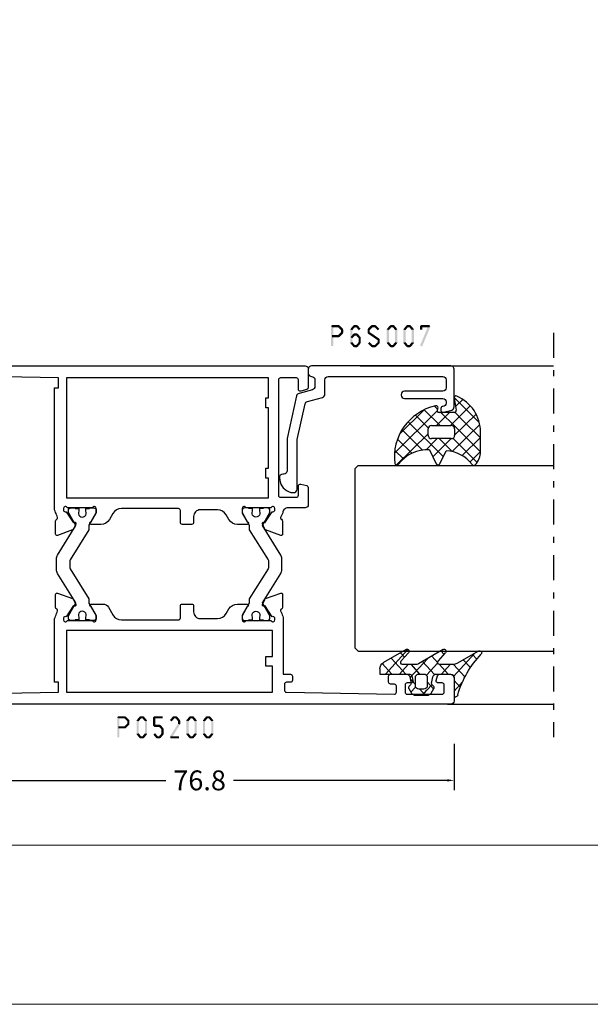
# Model space of a CAD drawing. Units: millimetres. Extents: x -1817 to -395, y -1445 to 517.
# Drawn here: x -996 to -909, y -765 to -616 of the extents above; entities that cross this region are included whole.
import ezdxf

# ---------------------------------------------------------------- set-up
doc = ezdxf.new("R2010")
doc.units = ezdxf.units.MM
doc.header["$LTSCALE"] = 0.838525
doc.linetypes.add('OGLT0', pattern=[10, 4.5, -2.2, 1.1, -2.2])
doc.layers.get('Defpoints').update_dxf_attribs({"lineweight": 5})
doc.layers.add('Frame Border', color=1, linetype='Continuous', lineweight=5)
doc.layers.add('PROFIL', color=7, linetype='Continuous', lineweight=5)
doc.styles.get("Standard").update_dxf_attribs({"font": 'txt.shx', "oblique": 1})
doc.dimstyles.new('ORGADATA', dxfattribs={"dimtxt": 0.18, "dimasz": 0.18, "dimexe": 0.18, "dimexo": 0.625, "dimgap": 0.09, "dimtad": 1, "dimtih": 1, "dimtoh": 1, "dimdec": 4, "dimzin": 0, "dimdsep": 46, "dimtxsty": 'Standard', "dimcen": 0.09, "dimadec": 0, "dimazin": 0, "dimtfac": 1, "dimtdec": 4, "dimtofl": 0, "dimtmove": 2, "dimatfit": 3, "dimfxl": 0, "dimtolj": 1, "dimtzin": 0, "dimarcsym": 0})

# ---------------------------------------------------------------- blocks, each defined once
blk = doc.blocks.new('BLYP05200', base_point=(125.5, -3.2))
at = {"color": 7, "linetype": 'Continuous'}
for points in [[(78.5, 83.8), (75, 83.8, 0.198912), (74.646447, 83.653553, 0.198912), (74.5, 83.3), (74.5, -2.7, 0.414214), (75, -3.2), (78, -3.2, 0.414214), (78.5, -2.7), (78.5, -0.4, 0.414214), (78.3, -0.2), (77.7, -0.2, 0.414214), (77.5, -0.4), (77.5, -1.5, -0.414214), (77.3, -1.7), (76.2, -1.7, -0.414214), (76, -1.5), (76, 5.5, -0.414214), (76.2, 5.7), (77.3, 5.7, -0.414214), (77.5, 5.5), (77.5, 4.4, 0.414214), (77.7, 4.2), (78.3, 4.2, 0.414214), (78.5, 4.4), (78.5, 8.2, 0.414214), (78.3, 8.4), (77.714615, 8.4, 0.408962), (77.514647, 8.203593), (77.500145, 7.396407, -0.408962), (77.300178, 7.2), (76.2, 7.2, -0.419485), (76.000032, 7.403593), (76.3, 24.1), (77.800242, 24.1), (77.789462, 23.5), (87.4, 23.5, -0.069183), (87.580742, 23.6, 0.044572), (88.354659, 23.901469), (88.571443, 23.980503, -0.407426), (88.826207, 23.865452, 0.308926), (89.105758, 23.674728), (91.057819, 23.675776, 0.520567), (91.245613, 23.944281), (90.406429, 26.246078, 0.198912), (90.302953, 26.35888), (89.533733, 26.71707, 0.985455), (89.359605, 26.357008), (87.681853, 25.252757, -0.414214), (87.502757, 24.868147), (87.2, 24.85, -0.843039), (87.1, 25.432843), (87.1, 29.217157, -0.843039), (87.2, 29.8), (87.9, 29.8), (89.2, 29.05, 1), (89.6, 29.05), (89.6, 30.781538, 0.268035), (89.099722, 31.647724), (87.950416, 32.310785, -0.268035), (87.2, 33.610063), (87.2, 42.2, -0.414214), (87.5, 42.5), (89.3, 42.5, 0.414214), (89.6, 42.8), (89.6, 44.2, 0.414214), (89.3, 44.5), (88.4, 44.5, -0.414214), (87.4, 45.5), (87.4, 48.105321, -0.268035), (88.150416, 49.4046), (88.849584, 49.807965, 0.268035), (89.6, 51.107244), (89.6, 52.55, 1), (89.2, 52.55), (87.9, 51.8), (87.2, 51.8, -0.843039), (87.1, 52.382843), (87.1, 56.167157, -0.843039), (87.2, 56.75), (87.502757, 56.731853, -0.414214), (87.681853, 56.347243), (89.359605, 55.242992, 0.985455), (89.533733, 54.88293), (90.302953, 55.24112, 0.198912), (90.406429, 55.353922), (91.245613, 57.655719, 0.520567), (91.057819, 57.924224), (89.105758, 57.925272, 0.308926), (88.826207, 57.734548, -0.407426), (88.571443, 57.619497), (88.354659, 57.698531, 0.044572), (87.580742, 58), (79, 58), (79, 59.1, 0.414214), (78.7, 59.4), (78.089211, 59.4, 0.419614), (77.789262, 59.094479), (77.800102, 58.505521, -0.419614), (77.500152, 58.2), (76.6, 58.2, -0.408834), (76.300051, 58.494479), (76.000051, 74.794479, -0.419614), (76.3, 75.1), (77.200152, 75.1, -0.408834), (77.500102, 74.805521), (77.511348, 74.194479, 0.408834), (77.811297, 73.9), (78.7, 73.9, 0.414214), (79, 74.2), (79, 77.112436, 0.339454), (78.777646, 77.402213), (78.077646, 77.589778, 0.493145), (77.7, 77.3), (77.7, 76.7, -0.414214), (77.4, 76.4), (76.3, 76.4, -0.414214), (76, 76.7), (76, 82, -0.414214), (76.3, 82.3), (77.4, 82.3, -0.414214), (77.7, 82), (77.7, 81.4, 0.493145), (78.077646, 81.110222), (78.777646, 81.297787, 0.339454), (79, 81.587564), (79, 83.3, 0.414214), (78.5, 83.8)], [(125.5, -2.7), (125.5, 29.3), (125.5, 61.3, 0.414214), (125, 61.8), (122.241154, 61.8, 0.339454), (121.951377, 61.577646), (121.710222, 60.677646, 0.493145), (122, 60.3), (123.4, 60.3, -0.414214), (123.7, 60), (123.7, 57.6, -0.414214), (123.4, 57.3), (106, 57.3, -0.414214), (105.7, 57.6), (105.7, 60, -0.414214), (106, 60.3), (107.4, 60.3, 0.493145), (107.689778, 60.677646), (107.448623, 61.577646, 0.339454), (107.158846, 61.8), (104.6, 61.8, 0.414214), (104.1, 61.3), (104.1, 58.7, -0.414214), (103.35, 57.95), (102.625143, 57.616067, -0.407426), (102.370043, 57.730372, 0.308926), (102.089936, 57.920278), (100.137887, 57.913524, 0.520567), (99.950878, 57.644471), (100.796789, 55.345137, 0.198912), (100.900593, 55.232638), (101.670857, 54.876698, 0.985455), (101.843932, 55.237268), (103.518449, 56.346419, -0.414214), (103.696419, 56.731551), (104, 56.75, -0.843039), (104.1, 56.167157), (104.1, 52.382843, -0.843039), (104, 51.8), (103.3, 51.8), (102, 52.55, 1), (101.6, 52.55), (101.6, 51.107244, 0.268035), (102.350416, 49.807965), (103.049584, 49.4046, -0.268035), (103.8, 48.105321), (103.8, 45.5, -0.414214), (102.8, 44.5), (101.9, 44.5, 0.414214), (101.6, 44.2), (101.6, 42.8, 0.414214), (101.9, 42.5), (103.7, 42.5, -0.414214), (104, 42.2), (104, 33.610063, -0.268035), (103.249584, 32.310785), (102.350416, 31.792035, 0.268035), (101.6, 30.492756), (101.6, 29.05, 1), (102, 29.05), (103.3, 29.8), (104, 29.8, -0.843039), (104.1, 29.217157), (104.1, 25.432843, -0.843039), (104, 24.85), (103.697243, 24.868147, -0.414214), (103.518147, 25.252757), (101.840395, 26.357008, 0.985455), (101.666267, 26.71707), (100.897047, 26.35888, 0.198912), (100.793571, 26.246078), (99.954387, 23.944281, 0.520567), (100.142181, 23.675776), (102.094242, 23.674728, 0.308926), (102.373793, 23.865452, -0.407426), (102.628557, 23.980503), (102.845341, 23.901469, 0.044572), (103.619258, 23.6, -0.069183), (103.8, 23.5), (122.210538, 23.5), (122.199758, 24.1), (123.7, 24.1), (123.999968, 7.403593, -0.419485), (123.8, 7.2), (122.7, 7.2, -0.414214), (122.5, 7.4), (122.5, 8.2, 0.414214), (122.3, 8.4), (121.7, 8.4, 0.414214), (121.5, 8.2), (121.5, 4.4, 0.414214), (121.7, 4.2), (122.3, 4.2, 0.414214), (122.5, 4.4), (122.5, 5.5, -0.414214), (122.7, 5.7), (123.8, 5.7, -0.414214), (124, 5.5), (124, -1.5, -0.414214), (123.8, -1.7), (122.7, -1.7, -0.414214), (122.5, -1.5), (122.5, -0.4, 0.414214), (122.3, -0.2), (121.7, -0.2, 0.414214), (121.5, -0.4), (121.5, -2.7, 0.414214), (122, -3.2), (125, -3.2, 0.414214), (125.5, -2.7)], [(96.975695, 57.648048), (101.431721, 54.863614), (103.4, 56), (103.7, 56, -0.414214), (104.1, 55.6), (104.1, 55), (104, 55), (104, 54.425), (103.590474, 54.425, 1.69614), (103.590474, 53.375), (104, 53.375), (104, 52.8), (104.1, 52.8), (104.1, 52.2, -0.414214), (103.7, 51.8), (103.4, 51.8), (101.494744, 52.9), (100.8, 52.9), (96.280617, 55.724024, 0.140541), (96.015657, 55.8), (95.184343, 55.8, 0.140541), (94.919383, 55.724024), (90.4, 52.9), (89.705256, 52.9), (87.8, 51.8), (87.5, 51.8, -0.414214), (87.1, 52.2), (87.1, 52.8), (87.2, 52.8), (87.2, 53.375), (87.609526, 53.375, 1.69614), (87.609526, 54.425), (87.2, 54.425), (87.2, 55), (87.1, 55), (87.1, 55.6, -0.414214), (87.5, 56), (87.8, 56), (89.768279, 54.863614), (94.224305, 57.648048, -0.140541), (94.754225, 57.8), (96.445775, 57.8, -0.140541), (96.975695, 57.648048)], [(96.015657, 25.8), (95.184343, 25.8, -0.140541), (94.919383, 25.875976), (90.4, 28.7), (89.705256, 28.7), (87.8, 29.8), (87.5, 29.8, 0.414214), (87.1, 29.4), (87.1, 28.8), (87.2, 28.8), (87.2, 28.225), (87.609526, 28.225, -1.69614), (87.609526, 27.175), (87.2, 27.175), (87.2, 26.6), (87.1, 26.6), (87.1, 26, 0.414214), (87.5, 25.6), (87.8, 25.6), (89.768279, 26.736386), (94.224305, 23.951952, 0.140541), (94.754225, 23.8), (96.445775, 23.8, 0.140541), (96.975695, 23.951952), (101.431721, 26.736386), (103.4, 25.6), (103.7, 25.6, 0.414214), (104.1, 26), (104.1, 26.6), (104, 26.6), (104, 27.175), (103.590474, 27.175, -1.69614), (103.590474, 28.225), (104, 28.225), (104, 28.8), (104.1, 28.8), (104.1, 29.4, 0.414214), (103.7, 29.8), (103.4, 29.8), (101.494744, 28.7), (100.8, 28.7), (96.280617, 25.875976, -0.140541), (96.015657, 25.8)]]:
    blk.add_lwpolyline(points, format="xyb", close=True, dxfattribs=at)
for points in [[(76.3, 40.85), (76.3, 56.4), (80.2, 56.4), (80.2, 55.4), (81.7, 55.4), (81.7, 56.4), (85.6, 56.4), (85.6, 25.3), (76.3, 25.3), (76.3, 40.85)], [(123.7, 40.55), (123.7, 25.3), (105.6, 25.3), (105.6, 55.8), (108.6, 55.8), (108.6, 55.4), (110.1, 55.4), (110.1, 55.8), (119.2, 55.8), (119.2, 55.4), (120.7, 55.4), (120.7, 55.8), (123.7, 55.8), (123.7, 40.55)]]:
    blk.add_lwpolyline(points, close=True, dxfattribs=at)
blk = doc.blocks.new('BLYP6S007')
at = {"color": 7, "linetype": 'Continuous'}
blk.add_lwpolyline([(14.366047, 6.4832, -0.339454), (14.84901, 6.853791), (17, 6.853791, 0.414214), (17.5, 7.353791), (17.5, 24.653791, 0.414214), (17, 25.153791), (15.8, 25.153791, 0.414214), (15.3, 24.653791), (15.3, 18.853791, -0.414214), (14.8, 18.353791), (14.7, 18.353791, -0.414214), (14.2, 18.853791), (14.2, 24.653791, 0.414214), (13.7, 25.153791), (13.5, 25.153791, 0.414214), (13, 24.653791, -0.414214), (12.7, 24.353791), (12.4, 24.353791, -0.493145), (12.110222, 24.731436), (12.445631, 25.9832, -0.339454), (12.928594, 26.353791), (18.6, 26.353791, -0.414214), (19.1, 25.853791), (19.1, 4.853791, -0.414214), (18.6, 4.353791), (18, 4.353791, -0.414214), (17.5, 4.853791, 0.414214), (17, 5.353791), (16, 5.353791, 0.339454), (15.517037, 4.9832), (14.972794, 2.952057, -0.279675), (14.598051, 2.593319), (8.15822, 1.165643, -0.054596), (8.05, 1.153791), (3.3, 1.153791, 0.414214), (2.8, 0.653791), (2.8, 0.5, -0.448029), (2.243094, 0.003249), (1.946085, 0.037273, -0.311724), (0.037259, 1.706093), (0.001903, 2.110213, -0.440011), (0.5, 2.653791), (7.885723, 2.653791, 0.054596), (7.993943, 2.665643), (13.384745, 3.860755, 0.279675), (13.759488, 4.219493), (14.366047, 6.4832)], format="xyb", close=True, dxfattribs=at)
blk = doc.blocks.new('BLYAGS308', base_point=(7.823776, 9.11633))
at = {"color": 7, "linetype": 'Continuous'}
for p, q in [((8.01505, 11.539198), (9.388385, 12.912533)), ((11.314719, 9.190565), (8.084454, 12.420829)), ((8.94703, 10.349858), (11.687737, 13.090565)), ((13.792183, 8.83442), (9.654208, 12.972396)), ((9.87901, 9.160518), (13.808971, 13.090478)), ((14.40453, 10.343394), (11.657359, 13.090565)), ((11.765202, 8.925389), (15.435988, 12.596175)), ((15.360362, 11.508882), (13.77868, 13.090565)), ((5.571081, 9.095229), (8.01505, 11.539198)), ((6.943928, 9.318715), (5.845653, 10.41699)), ((9.823776, 8.560187), (6.829711, 11.554251)), ((7.808378, 9.211206), (8.94703, 10.349858)), ((7.823776, 7.105283), (9.87901, 9.160518)), ((9.823776, 6.438867), (7.823776, 8.438867)), ((9.247318, 2.164864), (14.555532, 7.473078)), ((11.823776, 6.862643), (13.791162, 8.830028)), ((14.583971, 5.921313), (11.823776, 8.681507)), ((6.872404, 6.153911), (7.328515, 6.610022)), ((7.433375, 4.593562), (9.823776, 6.983963)), ((14.020813, 0.120509), (7.594973, 6.546349)), ((13.508895, 4.875068), (11.823776, 6.560187)), ((15.597881, 6.394107), (15.812357, 6.608583)), ((15.780006, 6.846598), (15.679809, 6.946794)), ((11.123542, 0.89646), (7.439874, 4.580128)), ((8.236154, 3.275021), (10.174501, 5.213368)), ((15.87135, 0.391293), (11.072078, 5.190565)), ((10.461196, 1.257422), (13.557014, 4.35324)), ((11.896075, 0.570981), (14.054021, 2.728927)), ((13.607546, 0.161132), (14.909845, 1.46343))]:
    blk.add_line(p, q, dxfattribs=at)
for points in [[(10.839138, 13.090565, 0.145444), (7.562426, 12.116811, 0.145444), (5.349283, 9.511617, 0.59966), (5.67587, 9.095122), (7.471682, 9.411772, -0.466308), (7.823776, 9.11633), (7.823776, 6.837778, -0.648232), (7.323776, 6.614171, 0.766567), (6.838589, 6.297461, 0.387407), (15.619296, 0.166745, 0.718079), (15.729504, 0.724497, -0.254154), (13.512451, 5.421655), (15.650561, 6.418672, 0.63707), (15.650561, 6.962457), (13.661477, 7.889982, -0.224207), (15.749159, 11.830273, 0.509415), (15.801537, 12.312787, 0.186266), (13.786164, 13.090565), (10.839138, 13.090565)], [(9.970223, 9.044118, -0.198912), (10.323776, 9.190565), (11.323776, 9.190565, -0.414214), (11.823776, 8.690565), (11.823776, 5.690565, -0.414214), (11.323776, 5.190565), (10.323776, 5.190565, -0.414214), (9.823776, 5.690565), (9.823776, 8.690565, -0.198912), (9.970223, 9.044118)]]:
    blk.add_lwpolyline(points, format="xyb", close=True, dxfattribs=at)
blk = doc.blocks.new('BLYAGS100', base_point=(3.1, 11.2))
at = {"color": 7, "linetype": 'Continuous'}
for p, q in [((2.8031, 11.096307), (5.96847, 14.261677)), ((4.01443, 13.654323), (5.100808, 12.567945)), ((5.176816, 14.613258), (5.819397, 13.970677)), ((0.785472, 11.2), (2.04961, 12.464138)), ((2.725922, 12.821511), (4.438621, 11.108812)), ((0, 11.304792), (0.104792, 11.2)), ((1.301243, 12.124869), (2.226112, 11.2)), ((3.136469, 9.308356), (4.436469, 10.608356)), ((3.136469, 10.289643), (4.439389, 8.986723)), ((5.842231, 9.705201), (6.339338, 9.208095)), ((2.968538, 7.019105), (4.682757, 8.733324)), ((3.068655, 8.236137), (4.875567, 6.429225)), ((4.694716, 8.731396), (5.607452, 7.81866)), ((0.236469, 6.408356), (0.919909, 7.091796)), ((0.236469, 6.825682), (1.036469, 6.025682)), ((0.919909, 7.091796), (1.69197, 7.863857)), ((1.085883, 8.097589), (2.038172, 7.145299)), ((2.608359, 4.537606), (5.293615, 7.222861)), ((3.136469, 6.047002), (4.436469, 4.747002)), ((0.620521, 4.671088), (1.343057, 5.393624)), ((1.707451, 5.354701), (2.493867, 4.568284)), ((3.136469, 2.944395), (4.436469, 4.244395)), ((3.136469, 0.823075), (6.531123, 4.217728)), ((3.136469, 3.925682), (5.342366, 1.719785)), ((5.457037, 3.726435), (6.074252, 3.10922)), ((3.136469, 1.804361), (4.591947, 0.348884))]:
    blk.add_line(p, q, dxfattribs=at)
for points in [[(0.486469, 7.751517), (0.803236, 7.934403), (1.120003, 8.117288, -0.396012), (1.519928, 8.023425, 0.322108), (2.065879, 7.817037), (2.765879, 8.004602, 0.339454), (3.136469, 8.487564), (3.136469, 10.5, 0.414214), (2.436469, 11.2), (0, 11.2), (0, 11.443551, -0.366859), (0.25092, 11.739509, 0.128726), (5.862239, 15.296994, -0.837623), (6.290332, 14.889973), (4.602152, 11.594537, 0.147021), (4.436469, 11.043253), (4.436469, 9.028476, 0.667211), (4.948033, 8.815777), (6.044472, 9.906361, -0.858805), (6.521463, 9.553848), (4.55171, 5.814404, 0.121802), (4.436469, 5.348356), (4.436469, 3.432848, 0.667211), (4.948033, 3.220149), (6.044472, 4.310733, -0.858805), (6.521463, 3.95822), (4.717729, 0.533953, -0.278368), (3.832969, 0), (3.136469, 0), (3.136469, 4.012436, 0.339454), (2.765879, 4.495398), (2.065879, 4.682963, 0.322108), (1.519928, 4.476575, -0.396012), (1.120003, 4.382712), (0.486469, 4.748483, -0.267949), (0.236469, 5.181495), (0.236469, 7.318505, -0.267949), (0.486469, 7.751517)], [(1.036469, 6.25), (1.036469, 5.854701, 0.414214), (1.536469, 5.354701), (2.636469, 5.354701, 0.414214), (3.136469, 5.854701), (3.136469, 6.645299, 0.414214), (2.636469, 7.145299), (1.536469, 7.145299, 0.414214), (1.036469, 6.645299), (1.036469, 6.25)]]:
    blk.add_lwpolyline(points, format="xyb", close=True, dxfattribs=at)
blk = doc.blocks.new('*U175', base_point=(-188, -480.799999))
at = {"color": 7, "linetype": 'OGLT0'}
blk.add_line((-127, -450.799995), (-188, -450.799995), dxfattribs=at)
at = {"color": 7, "linetype": 'Continuous'}
for p, q in [((-183, -466.799999), (-183, -450.799995)), ((-175, -480.299999), (-175, -450.799995)), ((-147, -480.299999), (-147, -450.799995)), ((-132, -479.976883), (-132, -450.799995)), ((-174.5, -480.799999), (-175, -480.299999)), ((-147.5, -480.799999), (-174.5, -480.799999)), ((-147, -480.299999), (-147.5, -480.799999))]:
    blk.add_line(p, q, dxfattribs=at)
blk = doc.blocks.new('*D185')
at = {"color": 0, "lineweight": -2}
for p, q in [((-1006.82, -725.32), (-1006.82, -732.32)), ((-930.02, -725.32), (-930.02, -732.32)), ((-1005.82, -730.82), (-973.51, -730.82)), ((-931.02, -730.82), (-963.32, -730.82))]:
    blk.add_line(p, q, dxfattribs=at)
at = {"color": 0}
for points in [[(-1005.82, -730.65), (-1005.82, -730.99), (-1006.82, -730.82)], [(-931.02, -730.65), (-931.02, -730.99), (-930.02, -730.82)]]:
    blk.add_solid(points, dxfattribs=at)
at = {"layer": 'Defpoints', "color": 0}
for p in [(-1006.82, -725.32), (-930.02, -725.32), (-1006.82, -730.82)]:
    blk.add_point(p, dxfattribs=at)
at = {"color": 0, "insert": (-968.42, -730.82), "char_height": 3, "attachment_point": 5}
blk.add_mtext('\\A1;76.8', dxfattribs=at)

msp = doc.modelspace()

# ---------------------------------------------------------------- linework, layer by layer
at = {"color": 7}
for points in [[(-948.59369, -662.31874), (-948.51036, -662.40208), (-948.42702, -662.15208), (-948.34369, -662.23541)], [(-948.42702, -662.15208), (-948.42702, -662.48541), (-947.434, -662.15208), (-947.434, -662.48541)], [(-947.31633, -662.20071), (-947.55167, -662.43677), (-946.80477, -662.71071), (-947.04011, -662.94677)], [(-947.31633, -662.20071), (-947.37517, -662.34306), (-947.434, -662.15208), (-947.49284, -662.29442)], [(-944.96596, -662.42549), (-945.22195, -662.21199), (-945.3913, -662.93549), (-945.64729, -662.72199)], [(-945.22195, -662.21199), (-945.15795, -662.3487), (-945.09395, -662.15208), (-945.02996, -662.28878)], [(-944.69363, -662.48541), (-944.69363, -662.15208), (-945.09395, -662.48541), (-945.09395, -662.15208)], [(-944.39629, -662.93549), (-944.1403, -662.72199), (-944.82163, -662.42549), (-944.56564, -662.21199)], [(-944.56564, -662.21199), (-944.62964, -662.3487), (-944.69363, -662.15208), (-944.75763, -662.28878)], [(-942.28663, -662.43677), (-942.52198, -662.20071), (-942.79819, -662.94677), (-943.03353, -662.71071)], [(-942.52198, -662.20071), (-942.46314, -662.34306), (-942.4043, -662.15208), (-942.34547, -662.29442)], [(-941.92284, -662.48541), (-941.92284, -662.15208), (-942.4043, -662.48541), (-942.4043, -662.15208)], [(-941.52895, -662.94677), (-941.29361, -662.71071), (-942.04051, -662.43677), (-941.80517, -662.20071)], [(-941.80517, -662.20071), (-941.864, -662.34306), (-941.92284, -662.15208), (-941.98167, -662.29442)], [(-940.13613, -662.72199), (-939.88014, -662.93549), (-939.71079, -662.21199), (-939.4548, -662.42549)], [(-939.71079, -662.21199), (-939.64679, -662.3487), (-939.58279, -662.15208), (-939.51879, -662.28878)], [(-939.58279, -662.15208), (-939.58279, -662.48541), (-939.18247, -662.15208), (-939.18247, -662.48541)], [(-939.05448, -662.21199), (-939.31047, -662.42549), (-938.62914, -662.72199), (-938.88513, -662.93549)], [(-939.05448, -662.21199), (-939.11847, -662.3487), (-939.18247, -662.15208), (-939.24647, -662.28878)], [(-937.63413, -662.72199), (-937.37814, -662.93549), (-937.20879, -662.21199), (-936.9528, -662.42549)], [(-937.20879, -662.21199), (-937.14479, -662.3487), (-937.08079, -662.15208), (-937.01679, -662.28878)], [(-937.08079, -662.15208), (-937.08079, -662.48541), (-936.68047, -662.15208), (-936.68047, -662.48541)], [(-936.55248, -662.21199), (-936.80847, -662.42549), (-936.12714, -662.72199), (-936.38313, -662.93549)], [(-936.55248, -662.21199), (-936.61647, -662.3487), (-936.68047, -662.15208), (-936.74447, -662.28878)], [(-935.1708, -662.31874), (-935.08747, -662.40208), (-935.00413, -662.15208), (-934.9208, -662.23541)], [(-933.5993, -662.38289), (-933.90696, -662.2546), (-934.8503, -665.38289), (-935.15796, -665.2546)], [(-935.00413, -662.15208), (-935.00413, -662.48541), (-933.75313, -662.15208), (-933.75313, -662.48541)], [(-933.5993, -662.38289), (-933.67622, -662.43415), (-933.75313, -662.15208), (-933.83005, -662.20334)], [(-948.59369, -665.31874), (-948.26036, -665.31874), (-948.59369, -662.31874), (-948.26036, -662.31874)], [(-947.434, -663.98541), (-947.434, -663.65208), (-948.42702, -663.98541), (-948.42702, -663.65208)], [(-946.80477, -663.42677), (-947.04011, -663.19071), (-947.31633, -663.93677), (-947.55167, -663.70071)], [(-947.434, -663.98541), (-947.49284, -663.84306), (-947.31633, -663.93677), (-947.37517, -663.79442)], [(-946.75578, -662.82874), (-947.08911, -662.82874), (-946.75578, -663.30874), (-947.08911, -663.30874)], [(-946.75578, -662.82874), (-946.89795, -662.88776), (-946.80477, -662.71071), (-946.94694, -662.76973)], [(-946.80477, -663.42677), (-946.94694, -663.36776), (-946.75578, -663.30874), (-946.89795, -663.24973)], [(-945.68596, -662.82874), (-945.53863, -662.88212), (-945.64729, -662.72199), (-945.49996, -662.77537)], [(-945.35263, -662.82874), (-945.68596, -662.82874), (-945.35263, -664.80874), (-945.68596, -664.80874)], [(-944.96922, -663.68928), (-945.21869, -663.46821), (-945.39456, -664.16928), (-945.64403, -663.94821)], [(-945.21869, -663.46821), (-945.15632, -663.60681), (-945.09395, -663.41208), (-945.03159, -663.55068)], [(-944.69363, -663.74541), (-944.69363, -663.41208), (-945.09395, -663.74541), (-945.09395, -663.41208)], [(-944.39303, -664.16928), (-944.14356, -663.94821), (-944.81837, -663.68928), (-944.5689, -663.46821)], [(-944.5689, -663.46821), (-944.63127, -663.60681), (-944.69363, -663.41208), (-944.756, -663.55068)], [(-943.08253, -662.82874), (-942.94036, -662.88776), (-943.03353, -662.71071), (-942.89136, -662.76973)], [(-942.7492, -662.82874), (-943.08253, -662.82874), (-942.7492, -663.30874), (-943.08253, -663.30874)], [(-943.00939, -663.4467), (-942.87929, -663.37772), (-943.08253, -663.30874), (-942.95243, -663.23976)], [(-942.82234, -663.17079), (-943.00939, -663.4467), (-941.31776, -664.19079), (-941.5048, -664.4667)], [(-940.1748, -662.82874), (-940.02747, -662.88212), (-940.13613, -662.72199), (-939.9888, -662.77537)], [(-940.1748, -664.80874), (-939.84147, -664.80874), (-940.1748, -662.82874), (-939.84147, -662.82874)], [(-938.59047, -662.82874), (-938.9238, -662.82874), (-938.59047, -664.80874), (-938.9238, -664.80874)], [(-938.59047, -662.82874), (-938.7378, -662.88212), (-938.62914, -662.72199), (-938.77647, -662.77537)], [(-937.6728, -662.82874), (-937.52547, -662.88212), (-937.63413, -662.72199), (-937.4868, -662.77537)], [(-937.6728, -664.80874), (-937.33947, -664.80874), (-937.6728, -662.82874), (-937.33947, -662.82874)], [(-936.08847, -662.82874), (-936.4218, -662.82874), (-936.08847, -664.80874), (-936.4218, -664.80874)], [(-936.08847, -662.82874), (-936.2358, -662.88212), (-936.12714, -662.72199), (-936.27447, -662.77537)], [(-935.1708, -662.82874), (-934.83747, -662.82874), (-935.1708, -662.31874), (-934.83747, -662.31874)], [(-945.64729, -664.91549), (-945.49996, -664.86212), (-945.68596, -664.80874), (-945.53863, -664.75537)], [(-945.3913, -664.70199), (-945.64729, -664.91549), (-944.96596, -665.21199), (-945.22195, -665.42549)], [(-945.09395, -665.15208), (-945.09395, -665.48541), (-944.69363, -665.15208), (-944.69363, -665.48541)], [(-944.82163, -665.21199), (-944.56564, -665.42549), (-944.39629, -664.70199), (-944.1403, -664.91549)], [(-944.43496, -664.80874), (-944.10163, -664.80874), (-944.43496, -664.05874), (-944.10163, -664.05874)], [(-944.10163, -664.05874), (-944.24733, -664.11401), (-944.14356, -663.94821), (-944.28926, -664.00347)], [(-944.1403, -664.91549), (-944.28763, -664.86212), (-944.10163, -664.80874), (-944.24896, -664.75537)], [(-942.52198, -665.43677), (-942.28663, -665.20071), (-943.03353, -664.92677), (-942.79819, -664.69071)], [(-941.92284, -665.48541), (-941.92284, -665.15208), (-942.4043, -665.48541), (-942.4043, -665.15208)], [(-941.29361, -664.92677), (-941.52895, -664.69071), (-941.80517, -665.43677), (-942.04051, -665.20071)], [(-941.24461, -664.32874), (-941.57795, -664.32874), (-941.24461, -664.80874), (-941.57795, -664.80874)], [(-941.24461, -664.32874), (-941.37471, -664.39772), (-941.31776, -664.19079), (-941.44785, -664.25976)], [(-941.29361, -664.92677), (-941.43578, -664.86776), (-941.24461, -664.80874), (-941.38678, -664.74973)], [(-940.13613, -664.91549), (-939.9888, -664.86212), (-940.1748, -664.80874), (-940.02747, -664.75537)], [(-939.71079, -665.42549), (-939.4548, -665.21199), (-940.13613, -664.91549), (-939.88014, -664.70199)], [(-939.18247, -665.48541), (-939.18247, -665.15208), (-939.58279, -665.48541), (-939.58279, -665.15208)], [(-938.62914, -664.91549), (-938.88513, -664.70199), (-939.05448, -665.42549), (-939.31047, -665.21199)], [(-938.62914, -664.91549), (-938.77647, -664.86212), (-938.59047, -664.80874), (-938.7378, -664.75537)], [(-937.63413, -664.91549), (-937.4868, -664.86212), (-937.6728, -664.80874), (-937.52547, -664.75537)], [(-937.20879, -665.42549), (-936.9528, -665.21199), (-937.63413, -664.91549), (-937.37814, -664.70199)], [(-936.68047, -665.48541), (-936.68047, -665.15208), (-937.08079, -665.48541), (-937.08079, -665.15208)], [(-936.12714, -664.91549), (-936.38313, -664.70199), (-936.55248, -665.42549), (-936.80847, -665.21199)], [(-936.12714, -664.91549), (-936.27447, -664.86212), (-936.08847, -664.80874), (-936.2358, -664.75537)], [(-945.22195, -665.42549), (-945.15795, -665.28878), (-945.09395, -665.48541), (-945.02996, -665.3487)], [(-944.69363, -665.48541), (-944.75763, -665.3487), (-944.56564, -665.42549), (-944.62964, -665.28878)], [(-942.52198, -665.43677), (-942.46314, -665.29442), (-942.4043, -665.48541), (-942.34547, -665.34306)], [(-941.92284, -665.48541), (-941.98167, -665.34306), (-941.80517, -665.43677), (-941.864, -665.29442)], [(-939.71079, -665.42549), (-939.64679, -665.28878), (-939.58279, -665.48541), (-939.51879, -665.3487)], [(-939.18247, -665.48541), (-939.24647, -665.3487), (-939.05448, -665.42549), (-939.11847, -665.28878)], [(-937.20879, -665.42549), (-937.14479, -665.28878), (-937.08079, -665.48541), (-937.01679, -665.3487)], [(-936.68047, -665.48541), (-936.74447, -665.3487), (-936.55248, -665.42549), (-936.61647, -665.28878)], [(-980.84011, -721.31874), (-980.75678, -721.40208), (-980.67344, -721.15208), (-980.59011, -721.23541)], [(-980.84011, -724.31874), (-980.50678, -724.31874), (-980.84011, -721.31874), (-980.50678, -721.31874)], [(-980.67344, -721.15208), (-980.67344, -721.48541), (-979.68042, -721.15208), (-979.68042, -721.48541)], [(-979.56275, -721.20071), (-979.79809, -721.43677), (-979.05119, -721.71071), (-979.28653, -721.94677)], [(-979.56275, -721.20071), (-979.62158, -721.34306), (-979.68042, -721.15208), (-979.73926, -721.29442)], [(-977.89371, -721.72199), (-977.63772, -721.93549), (-977.46837, -721.21199), (-977.21238, -721.42549)], [(-977.46837, -721.21199), (-977.40437, -721.3487), (-977.34037, -721.15208), (-977.27638, -721.28878)], [(-977.34037, -721.15208), (-977.34037, -721.48541), (-976.94005, -721.15208), (-976.94005, -721.48541)], [(-976.81206, -721.21199), (-977.06805, -721.42549), (-976.38672, -721.72199), (-976.64271, -721.93549)], [(-976.81206, -721.21199), (-976.87606, -721.3487), (-976.94005, -721.15208), (-977.00405, -721.28878)], [(-975.43038, -721.31874), (-975.34705, -721.40208), (-975.26371, -721.15208), (-975.18038, -721.23541)], [(-975.09705, -721.31874), (-975.43038, -721.31874), (-975.09705, -722.57874), (-975.43038, -722.57874)], [(-974.01271, -721.48541), (-974.01271, -721.15208), (-975.26371, -721.48541), (-975.26371, -721.15208)], [(-972.88971, -721.72199), (-972.63372, -721.93549), (-972.46437, -721.21199), (-972.20838, -721.42549)], [(-972.46437, -721.21199), (-972.40037, -721.3487), (-972.33637, -721.15208), (-972.27238, -721.28878)], [(-972.33637, -721.15208), (-972.33637, -721.48541), (-971.93605, -721.15208), (-971.93605, -721.48541)], [(-971.80806, -721.21199), (-972.06405, -721.42549), (-971.38272, -721.72199), (-971.63871, -721.93549)], [(-971.80806, -721.21199), (-971.87206, -721.3487), (-971.93605, -721.15208), (-972.00005, -721.28878)], [(-970.38771, -721.72199), (-970.13172, -721.93549), (-969.96237, -721.21199), (-969.70638, -721.42549)], [(-969.96237, -721.21199), (-969.89837, -721.3487), (-969.83437, -721.15208), (-969.77038, -721.28878)], [(-969.83437, -721.15208), (-969.83437, -721.48541), (-969.43405, -721.15208), (-969.43405, -721.48541)], [(-969.30606, -721.21199), (-969.56205, -721.42549), (-968.88072, -721.72199), (-969.13671, -721.93549)], [(-969.30606, -721.21199), (-969.37006, -721.3487), (-969.43405, -721.15208), (-969.49805, -721.28878)], [(-967.88571, -721.72199), (-967.62972, -721.93549), (-967.46037, -721.21199), (-967.20438, -721.42549)], [(-967.46037, -721.21199), (-967.39637, -721.3487), (-967.33237, -721.15208), (-967.26838, -721.28878)], [(-967.33237, -721.15208), (-967.33237, -721.48541), (-966.93205, -721.15208), (-966.93205, -721.48541)], [(-966.80406, -721.21199), (-967.06005, -721.42549), (-966.37872, -721.72199), (-966.63471, -721.93549)], [(-966.80406, -721.21199), (-966.86806, -721.3487), (-966.93205, -721.15208), (-966.99605, -721.28878)], [(-979.68042, -722.98541), (-979.68042, -722.65208), (-980.67344, -722.98541), (-980.67344, -722.65208)], [(-979.05119, -722.42677), (-979.28653, -722.19071), (-979.56275, -722.93677), (-979.79809, -722.70071)], [(-979.68042, -722.98541), (-979.73926, -722.84306), (-979.56275, -722.93677), (-979.62158, -722.79442)], [(-979.0022, -721.82874), (-979.33553, -721.82874), (-979.0022, -722.30874), (-979.33553, -722.30874)], [(-979.0022, -721.82874), (-979.14436, -721.88776), (-979.05119, -721.71071), (-979.19336, -721.76973)], [(-979.05119, -722.42677), (-979.19336, -722.36776), (-979.0022, -722.30874), (-979.14436, -722.24973)], [(-977.93238, -721.82874), (-977.78505, -721.88212), (-977.89371, -721.72199), (-977.74638, -721.77537)], [(-977.93238, -723.80874), (-977.59905, -723.80874), (-977.93238, -721.82874), (-977.59905, -721.82874)], [(-976.34805, -721.82874), (-976.68138, -721.82874), (-976.34805, -723.80874), (-976.68138, -723.80874)], [(-976.34805, -721.82874), (-976.49538, -721.88212), (-976.38672, -721.72199), (-976.53405, -721.77537)], [(-975.43038, -722.57874), (-975.34705, -722.49541), (-975.26371, -722.74541), (-975.18038, -722.66208)], [(-975.26371, -722.41208), (-975.26371, -722.74541), (-974.43805, -722.41208), (-974.43805, -722.74541)], [(-974.31331, -722.46821), (-974.56279, -722.68928), (-973.88797, -722.94821), (-974.13745, -723.16928)], [(-974.31331, -722.46821), (-974.37568, -722.60681), (-974.43805, -722.41208), (-974.50042, -722.55068)], [(-973.84605, -723.05874), (-974.17938, -723.05874), (-973.84605, -723.80874), (-974.17938, -723.80874)], [(-973.84605, -723.05874), (-973.99175, -723.11401), (-973.88797, -722.94821), (-974.03368, -723.00347)], [(-971.36921, -722.39681), (-971.65221, -722.22067), (-972.62021, -724.40681), (-972.90321, -724.23067)], [(-971.34405, -721.82874), (-971.67738, -721.82874), (-971.34405, -722.30874), (-971.67738, -722.30874)], [(-971.34405, -721.82874), (-971.49138, -721.88212), (-971.38272, -721.72199), (-971.53005, -721.77537)], [(-971.36921, -722.39681), (-971.5233, -722.35278), (-971.34405, -722.30874), (-971.49813, -722.26471)], [(-970.42638, -721.82874), (-970.27905, -721.88212), (-970.38771, -721.72199), (-970.24038, -721.77537)], [(-970.42638, -723.80874), (-970.09305, -723.80874), (-970.42638, -721.82874), (-970.09305, -721.82874)], [(-968.84205, -721.82874), (-969.17538, -721.82874), (-968.84205, -723.80874), (-969.17538, -723.80874)], [(-968.84205, -721.82874), (-968.98938, -721.88212), (-968.88072, -721.72199), (-969.02805, -721.77537)], [(-967.92438, -721.82874), (-967.77705, -721.88212), (-967.88571, -721.72199), (-967.73838, -721.77537)], [(-967.92438, -723.80874), (-967.59105, -723.80874), (-967.92438, -721.82874), (-967.59105, -721.82874)], [(-966.34005, -721.82874), (-966.67338, -721.82874), (-966.34005, -723.80874), (-966.67338, -723.80874)], [(-966.34005, -721.82874), (-966.48738, -721.88212), (-966.37872, -721.72199), (-966.52605, -721.77537)], [(-977.89371, -723.91549), (-977.74638, -723.86212), (-977.93238, -723.80874), (-977.78505, -723.75537)], [(-977.46837, -724.42549), (-977.21238, -724.21199), (-977.89371, -723.91549), (-977.63772, -723.70199)], [(-977.46837, -724.42549), (-977.40437, -724.28878), (-977.34037, -724.48541), (-977.27638, -724.3487)], [(-976.94005, -724.48541), (-976.94005, -724.15208), (-977.34037, -724.48541), (-977.34037, -724.15208)], [(-976.38672, -723.91549), (-976.64271, -723.70199), (-976.81206, -724.42549), (-977.06805, -724.21199)], [(-976.94005, -724.48541), (-977.00405, -724.3487), (-976.81206, -724.42549), (-976.87606, -724.28878)], [(-976.38672, -723.91549), (-976.53405, -723.86212), (-976.34805, -723.80874), (-976.49538, -723.75537)], [(-974.96637, -724.42549), (-974.71038, -724.21199), (-975.39171, -723.91549), (-975.13572, -723.70199)], [(-974.96637, -724.42549), (-974.90237, -724.28878), (-974.83837, -724.48541), (-974.77438, -724.3487)], [(-974.43805, -724.48541), (-974.43805, -724.15208), (-974.83837, -724.48541), (-974.83837, -724.15208)], [(-973.88472, -723.91549), (-974.14071, -723.70199), (-974.31006, -724.42549), (-974.56605, -724.21199)], [(-974.43805, -724.48541), (-974.50205, -724.3487), (-974.31006, -724.42549), (-974.37406, -724.28878)], [(-973.88472, -723.91549), (-974.03205, -723.86212), (-973.84605, -723.80874), (-973.99338, -723.75537)], [(-972.90321, -724.23067), (-972.83246, -724.19137), (-972.76171, -724.48541), (-972.69096, -724.44611)], [(-972.76171, -724.15208), (-972.76171, -724.48541), (-971.51071, -724.15208), (-971.51071, -724.48541)], [(-970.38771, -723.91549), (-970.24038, -723.86212), (-970.42638, -723.80874), (-970.27905, -723.75537)], [(-969.96237, -724.42549), (-969.70638, -724.21199), (-970.38771, -723.91549), (-970.13172, -723.70199)], [(-969.96237, -724.42549), (-969.89837, -724.28878), (-969.83437, -724.48541), (-969.77038, -724.3487)], [(-969.43405, -724.48541), (-969.43405, -724.15208), (-969.83437, -724.48541), (-969.83437, -724.15208)], [(-968.88072, -723.91549), (-969.13671, -723.70199), (-969.30606, -724.42549), (-969.56205, -724.21199)], [(-969.43405, -724.48541), (-969.49805, -724.3487), (-969.30606, -724.42549), (-969.37006, -724.28878)], [(-968.88072, -723.91549), (-969.02805, -723.86212), (-968.84205, -723.80874), (-968.98938, -723.75537)], [(-967.88571, -723.91549), (-967.73838, -723.86212), (-967.92438, -723.80874), (-967.77705, -723.75537)], [(-967.46037, -724.42549), (-967.20438, -724.21199), (-967.88571, -723.91549), (-967.62972, -723.70199)], [(-967.46037, -724.42549), (-967.39637, -724.28878), (-967.33237, -724.48541), (-967.26838, -724.3487)], [(-966.93205, -724.48541), (-966.93205, -724.15208), (-967.33237, -724.48541), (-967.33237, -724.15208)], [(-966.37872, -723.91549), (-966.63471, -723.70199), (-966.80406, -724.42549), (-967.06005, -724.21199)], [(-966.93205, -724.48541), (-966.99605, -724.3487), (-966.80406, -724.42549), (-966.86806, -724.28878)], [(-966.37872, -723.91549), (-966.52605, -723.86212), (-966.34005, -723.80874), (-966.48738, -723.75537)]]:
    msp.add_solid(points, dxfattribs=at)
at = {"layer": 'Frame Border', "lineweight": 5}
msp.add_lwpolyline([(-1081.65248, -764.59311), (-1081.65248, -170.59311), (-395.09801, -170.59311), (-395.09801, -764.59311), (-1081.65248, -764.59311)], close=True, dxfattribs=at)
at = {"layer": 'PROFIL', "color": 252, "lineweight": 5}
msp.add_lwpolyline([(-1071.65248, -220.59311), (-405.09801, -220.59311), (-405.09801, -740.59311), (-1071.65248, -740.59311)], close=True, dxfattribs=at)
at = {"layer": 'PROFIL', "lineweight": 5}
msp.add_lwpolyline([(-1071.65248, -220.59311), (-405.09801, -220.59311), (-405.09801, -740.59311), (-1071.65248, -740.59311)], close=True, dxfattribs=at)

# ---------------------------------------------------------------- block references
at = {"color": 7, "rotation": 270}
for name, p, xscale in [('*U175', (-945.01569, -724.31874), -1), ('BLYP05200', (-1017.01569, -668.31874), -1), ('BLYP6S007', (-956.36949, -687.41874), -1), ('BLYAGS308', (-930.01569, -675.31874), 0.990562), ('BLYAGS100', (-930.01569, -714.81874), -1.09375)]:
    msp.add_blockref(name, p, dxfattribs=dict(at, xscale=xscale))

# ---------------------------------------------------------------- dimensions: what is measured, and where the dimension line sits
at = {"color": 7}
dim = msp.add_linear_dim(base=(-1006.81569, -730.81874), p1=(-930.01569, -725.31874), p2=(-1006.81569, -725.31874), dimstyle='ORGADATA', override={"dimtxt": 3, "dimasz": 1, "dimexe": 1.5, "dimexo": 0, "dimgap": 0.6, "dimtad": 0, "dimlfac": 1, "dimzin": 12, "dimblk1": 'OBLIQUE', "dimsah": 1, "dimdle": 0}, dxfattribs=at)
dim.commit()
dim.dimension.update_dxf_attribs({"geometry": '*D185', "text_midpoint": (-968.41569, -730.81874)})

doc.saveas('drawing.dxf')
